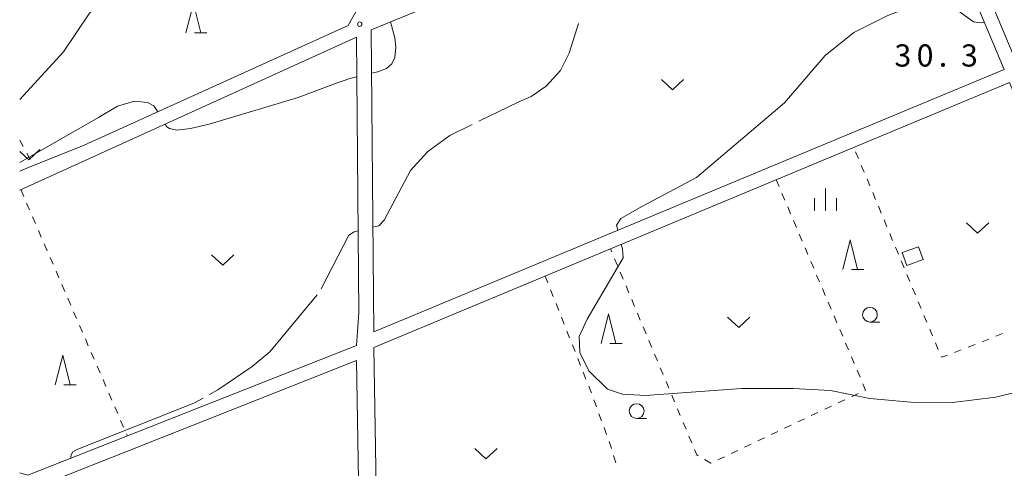
# Model space of a CAD drawing. Units: millimetres. Extents: x -74000 to -71999, y 37500 to 39000.
# Drawn here: x -74000 to -73834, y 37832 to 37908 of the extents above; entities that cross this region are included whole.
import ezdxf

# ---------------------------------------------------------------- set-up
doc = ezdxf.new("R2010")
doc.units = ezdxf.units.MM
for name, color, linetype, lineweight in [('210100_道路縁（街区線）', 7, 'Continuous', 15), ('300100_普通建物', 7, 'Continuous', 15), ('630100_植生界', 7, 'Continuous', 9), ('631300_畑', 7, 'Continuous', 9), ('633100_広葉樹林', 7, 'Continuous', 9), ('633200_針葉樹林', 7, 'Continuous', 9), ('633400_荒地', 7, 'Continuous', 9), ('710100_等高線（計曲線）', 7, 'Continuous', 20), ('710200_等高線（主曲線）', 7, 'Continuous', 9), ('710300_等高線（補助曲線）', 7, 'Continuous', 9), ('731200_図化機測定による標高点', 7, 'Continuous', 20), ('731207_図化機測定による標高点（注記）', 7, 'Continuous', 20)]:
    doc.layers.add(name, color=color, linetype=linetype, lineweight=lineweight)
doc.styles.add('Style-WORKING', font='txt')

msp = doc.modelspace()

# ---------------------------------------------------------------- linework, layer by layer
at = {"layer": '210100_道路縁（街区線）', "flags": 128}
for points in [[(-73848.42, 37943.57), (-73848.2, 37940.85), (-73831.38, 37900.72), (-73724.21, 37945.38), (-73741.68, 37987.38), (-73751.6, 37983.93), (-73846.14, 37945.22), (-73848.42, 37943.57)], [(-74000, 37882.61), (-73998.8, 37883.11), (-73989.08, 37887), (-73944.5, 37907.24), (-73943.12, 37909.66), (-73943.38, 37940.62), (-73944.1, 37941.75), (-73945.85, 37942.16), (-73947.98, 37942.16), (-73950.76, 37941.6), (-73953.21, 37941.12), (-73964.13, 37940.43), (-73975.02, 37939.26), (-73980.33, 37938.52), (-73983.36, 37937.41), (-74000, 37929.52)], [(-73940.59, 37906.52), (-73940.15, 37855.43), (-73833.59, 37899.81), (-73851.27, 37941.99), (-73854.21, 37941.92), (-73940.59, 37906.52)], [(-74000, 37831.6), (-73998.64, 37831.2), (-73943.07, 37853.17), (-73942.67, 37858.65), (-73943.08, 37905.25), (-74000, 37879.41)], [(-73817.63, 37861.75), (-73832.66, 37897.6), (-73940.14, 37852.82), (-73939.28, 37801.92), (-73921.77, 37807.96), (-73896.37, 37818.1)], [(-73998.3, 37828.76), (-73998.92, 37826.26), (-73982.91, 37788.92), (-73980.35, 37787.75), (-73944.01, 37800.28), (-73942.3, 37803.32), (-73943.09, 37850.58), (-73998.3, 37828.76)]]:
    msp.add_lwpolyline(points, dxfattribs=at)
at = {"layer": '300100_普通建物', "flags": 128}
msp.add_lwpolyline([(-73848.05, 37869.85), (-73850.83, 37868.87), (-73850.06, 37866.68), (-73847.26, 37867.68), (-73848.05, 37869.85)], dxfattribs=at)
at = {"layer": '630100_植生界'}
for p, q in [((-74000, 37887.87), (-73999.401, 37886.773)), ((-73998.801, 37885.676), (-73998.202, 37884.579)), ((-73858.206, 37884.751), (-73858.687, 37885.905)), ((-73857.243, 37882.444), (-73857.724, 37883.598)), ((-73872.12, 37881.16), (-73871.631, 37880.01)), ((-73856.28, 37880.137), (-73856.761, 37881.29)), ((-73999.82, 37879.49), (-73999.323, 37878.343)), ((-73871.142, 37878.859), (-73870.654, 37877.709)), ((-73855.317, 37877.83), (-73855.798, 37878.983)), ((-73998.827, 37877.196), (-73998.33, 37876.049)), ((-73870.165, 37876.558), (-73869.676, 37875.408)), ((-73854.354, 37875.523), (-73854.835, 37876.676)), ((-73997.834, 37874.901), (-73997.337, 37873.754)), ((-73869.187, 37874.257), (-73868.698, 37873.107)), ((-73853.391, 37873.216), (-73853.872, 37874.369)), ((-73996.841, 37872.607), (-73996.344, 37871.46)), ((-73868.21, 37871.956), (-73867.721, 37870.806)), ((-73852.428, 37870.909), (-73852.909, 37872.062)), ((-73995.848, 37870.313), (-73995.351, 37869.166)), ((-73851.465, 37868.602), (-73851.946, 37869.755)), ((-73899.913, 37868.972), (-73900.13, 37869.49)), ((-73867.232, 37869.655), (-73866.743, 37868.505)), ((-73994.854, 37868.019), (-73994.358, 37866.871)), ((-73898.948, 37866.666), (-73899.431, 37867.819)), ((-73866.254, 37867.354), (-73865.766, 37866.204)), ((-73850.502, 37866.294), (-73850.983, 37867.448)), ((-73993.861, 37865.724), (-73993.365, 37864.577)), ((-73911.17, 37864.89), (-73910.71, 37863.728)), ((-73897.982, 37864.36), (-73898.465, 37865.513)), ((-73865.277, 37865.053), (-73864.788, 37863.903)), ((-73849.539, 37863.987), (-73850.02, 37865.141)), ((-73992.868, 37863.43), (-73992.372, 37862.283)), ((-73897.017, 37862.054), (-73897.5, 37863.207)), ((-73910.251, 37862.565), (-73909.791, 37861.403)), ((-73864.299, 37862.753), (-73863.81, 37861.602)), ((-73848.576, 37861.68), (-73849.057, 37862.834)), ((-73991.875, 37861.136), (-73991.379, 37859.989)), ((-73909.331, 37860.24), (-73908.872, 37859.078)), ((-73896.052, 37859.748), (-73896.534, 37860.901)), ((-73863.322, 37860.452), (-73862.833, 37859.301)), ((-73847.613, 37859.373), (-73848.094, 37860.527)), ((-73990.882, 37858.841), (-73990.385, 37857.694)), ((-73895.086, 37857.442), (-73895.569, 37858.595)), ((-73862.344, 37858.151), (-73861.855, 37857)), ((-73846.65, 37857.066), (-73847.131, 37858.22)), ((-73989.889, 37856.547), (-73989.392, 37855.4)), ((-73908.412, 37857.916), (-73907.952, 37856.753)), ((-73907.493, 37855.591), (-73907.033, 37854.428)), ((-73894.121, 37855.136), (-73894.603, 37856.289)), ((-73861.366, 37855.85), (-73860.878, 37854.699)), ((-73845.686, 37854.759), (-73846.168, 37855.913)), ((-73833.848, 37855.175), (-73835.006, 37854.706)), ((-73988.896, 37854.253), (-73988.399, 37853.106)), ((-73906.573, 37853.266), (-73906.113, 37852.104)), ((-73893.155, 37852.83), (-73893.638, 37853.983)), ((-73860.389, 37853.549), (-73859.9, 37852.398)), ((-73844.723, 37852.452), (-73845.205, 37853.606)), ((-73838.486, 37853.307), (-73839.655, 37852.864)), ((-73836.165, 37854.236), (-73837.323, 37853.766)), ((-73987.903, 37851.959), (-73987.406, 37850.811)), ((-73892.19, 37850.524), (-73892.672, 37851.677)), ((-73840.824, 37852.422), (-73841.993, 37851.979)), ((-73905.654, 37850.941), (-73905.194, 37849.779)), ((-73859.411, 37851.248), (-73858.922, 37850.097)), ((-73986.91, 37849.664), (-73986.413, 37848.517)), ((-73904.734, 37848.616), (-73904.275, 37847.454)), ((-73891.224, 37848.218), (-73891.707, 37849.371)), ((-73858.434, 37848.947), (-73857.945, 37847.796)), ((-73985.917, 37847.37), (-73985.42, 37846.223)), ((-73890.259, 37845.912), (-73890.742, 37847.065)), ((-73984.923, 37845.076), (-73984.427, 37843.929)), ((-73889.293, 37843.606), (-73889.776, 37844.759)), ((-73858.272, 37845.028), (-73859.402, 37844.493)), ((-73902.936, 37843.951), (-73902.506, 37842.778)), ((-73860.532, 37843.959), (-73861.662, 37843.424)), ((-73983.93, 37842.781), (-73983.434, 37841.634)), ((-73902.076, 37841.604), (-73901.647, 37840.43)), ((-73888.328, 37841.3), (-73888.811, 37842.453)), ((-73865.052, 37841.821), (-73866.182, 37841.286)), ((-73862.792, 37842.89), (-73863.922, 37842.355)), ((-73982.937, 37840.487), (-73982.441, 37839.34)), ((-73887.363, 37838.993), (-73887.845, 37840.147)), ((-73867.312, 37840.752), (-73868.442, 37840.217)), ((-73981.944, 37838.193), (-73981.8, 37837.86)), ((-73901.217, 37839.256), (-73900.787, 37838.082)), ((-73871.832, 37838.614), (-73872.962, 37838.079)), ((-73869.572, 37839.683), (-73870.702, 37839.148)), ((-73886.397, 37836.687), (-73886.88, 37837.84)), ((-73876.352, 37836.476), (-73877.482, 37835.941)), ((-73874.092, 37837.545), (-73875.222, 37837.01)), ((-73878.612, 37835.407), (-73879.741, 37834.872)), ((-73899.599, 37834.527), (-73899.229, 37833.333)), ((-73880.871, 37834.338), (-73882.001, 37833.803))]:
    msp.add_line(p, q, dxfattribs=at)
at = {"layer": '630100_植生界', "flags": 128}
for points in [[(-73843.162, 37851.536), (-73844.18, 37851.15), (-73844.242, 37851.298)], [(-73857.456, 37846.646), (-73857.02, 37845.62), (-73857.142, 37845.562)], [(-73903.815, 37846.291), (-73903.51, 37845.52), (-73903.365, 37845.125)], [(-73900.358, 37836.908), (-73900.23, 37836.56), (-73899.97, 37835.721)], [(-73885.297, 37834.5), (-73885.54, 37834.64), (-73885.914, 37835.534)], [(-73883.131, 37833.269), (-73883.15, 37833.26), (-73884.215, 37833.875)]]:
    msp.add_lwpolyline(points, dxfattribs=at)
at = {"layer": '631300_畑', "flags": 128}
for points in [[(-73891.515, 37898.095), (-73889.64, 37896.345), (-73887.765, 37898.095)], [(-74000, 37885.953), (-73998.47, 37884.525), (-73996.595, 37886.275)], [(-73839.935, 37873.875), (-73838.06, 37872.125), (-73836.185, 37873.875)], [(-73967.555, 37868.455), (-73965.68, 37866.705), (-73963.805, 37868.455)], [(-73880.335, 37857.935), (-73878.46, 37856.185), (-73876.585, 37857.935)], [(-73923.055, 37835.715), (-73921.18, 37833.965), (-73919.305, 37835.715)]]:
    msp.add_lwpolyline(points, dxfattribs=at)
at = {"layer": '633100_広葉樹林'}
for p, q in [((-73856.27, 37857.09), (-73854.603, 37857.09)), ((-73895.7, 37840.8), (-73894.033, 37840.8))]:
    msp.add_line(p, q, dxfattribs=at)
for centre in [(-73856.27, 37858.34), (-73895.7, 37842.05)]:
    msp.add_circle(centre, 1.249875, dxfattribs=at)
at = {"layer": '633200_針葉樹林'}
for p, q in [((-73970.432, 37905.98), (-73968.348, 37905.98)), ((-73859.392, 37865.99), (-73857.308, 37865.99)), ((-73900.252, 37853.5), (-73898.168, 37853.5)), ((-73992.522, 37846.52), (-73990.438, 37846.52))]:
    msp.add_line(p, q, dxfattribs=at)
at = {"layer": '633200_針葉樹林', "flags": 128}
for points in [[(-73971.89, 37905.98), (-73970.64, 37910.98), (-73969.39, 37905.98)], [(-73860.85, 37865.99), (-73859.6, 37870.99), (-73858.35, 37865.99)], [(-73901.71, 37853.5), (-73900.46, 37858.5), (-73899.21, 37853.5)], [(-73993.98, 37846.52), (-73992.73, 37851.52), (-73991.48, 37846.52)]]:
    msp.add_lwpolyline(points, dxfattribs=at)
at = {"layer": '633400_荒地'}
for p, q in [((-73863.77, 37875.935), (-73863.77, 37879.685)), ((-73865.644, 37875.935), (-73865.644, 37878.035)), ((-73861.894, 37875.935), (-73861.894, 37878.035))]:
    msp.add_line(p, q, dxfattribs=at)
at = {"layer": '710100_等高線（計曲線）', "flags": 128}
for points in [[(-73898.88, 37872.62), (-73899.09, 37873.46), (-73898.4, 37874.6), (-73894.71, 37876.69), (-73885.58, 37881.53), (-73870.72, 37894.19), (-73863.81, 37902.17), (-73858.99, 37906.05), (-73853.22, 37908.91), (-73848.98, 37910.59), (-73846.18, 37911.16), (-73842.4, 37910.51), (-73838.77, 37907.87), (-73837.61, 37907.69), (-73836.92, 37907.76)], [(-73826.97, 37846.38), (-73835, 37844.43), (-73842.31, 37843.53), (-73849.33, 37843.55), (-73856.27, 37844.17), (-73862.94, 37845.55), (-73869.26, 37845.9), (-73877.99, 37845.89), (-73894.22, 37844.7), (-73898.12, 37844.9), (-73900.63, 37845.77), (-73903.77, 37848.86), (-73905.3, 37851.96), (-73905.4, 37854.67), (-73904.07, 37857.57), (-73898, 37867.95), (-73898.1, 37869.42), (-73898.3, 37870.25)]]:
    msp.add_lwpolyline(points, dxfattribs=at)
at = {"layer": '710200_等高線（主曲線）', "flags": 128}
for points in [[(-74000, 37894.72), (-73992.61, 37902.79), (-73988.2, 37909.32), (-73985.8, 37911.77), (-73980.85, 37915.14), (-73976.06, 37917.71), (-73970.55, 37919.84), (-73963.26, 37921.35), (-73956.77, 37921.71), (-73949.84, 37920.73)], [(-73940.53, 37899.17), (-73939.46, 37899.43), (-73937.97, 37899.99), (-73937.09, 37900.73), (-73936.59, 37901.84), (-73936.42, 37903.59), (-73936.59, 37905.14), (-73937.32, 37907.86)], [(-73975.39, 37890.58), (-73975.11, 37890.13), (-73974.66, 37889.83), (-73973.41, 37889.53), (-73971.13, 37889.83), (-73967.95, 37890.55), (-73952.95, 37895.06), (-73946.63, 37897.43), (-73944.17, 37898.27), (-73943.02, 37898.55)], [(-74000, 37884.1), (-73986.69, 37891.69), (-73983.46, 37893.58), (-73980.57, 37894.47), (-73978.39, 37894.2), (-73977.31, 37893.67), (-73976.67, 37892.63)]]:
    msp.add_lwpolyline(points, dxfattribs=at)
at = {"layer": '710300_等高線（補助曲線）', "flags": 128}
for points in [[(-73922.379, 37891.041), (-73915.73, 37894.25), (-73913.52, 37895.26), (-73911.01, 37896.99), (-73908.58, 37899.64), (-73907.11, 37902.57), (-73905.54, 37907.596)], [(-73940.31, 37873.16), (-73939.31, 37873.4), (-73938.41, 37874.32), (-73933.93, 37882.75), (-73930.99, 37885.93), (-73927.29, 37888.67), (-73923.505, 37890.497)], [(-73949.021, 37862.733), (-73944.34, 37871.8), (-73943.48, 37872.38), (-73942.8, 37872.55)], [(-73967.899, 37844.877), (-73966.53, 37845.65), (-73960.7, 37849.61), (-73957.74, 37852.1), (-73949.727, 37861.71)], [(-73991.3, 37834.1), (-73991.37, 37834.33), (-73991.3, 37834.68), (-73990.99, 37835.15), (-73990.18, 37835.62), (-73970.55, 37843.38), (-73968.987, 37844.263)]]:
    msp.add_lwpolyline(points, dxfattribs=at)
at = {"layer": '731200_図化機測定による標高点'}
msp.add_circle((-73942.52, 37907.47), 0.375, dxfattribs=at)

# ---------------------------------------------------------------- texts
at = {"layer": '731207_図化機測定による標高点（注記）', "style": 'Style-WORKING'}
for s, p in [('3', (-73852.125, 37900.297)), ('0', (-73848.375, 37900.297)), ('3', (-73840.875, 37900.297)), ('.', (-73844.625, 37900.297))]:
    msp.add_text(s, height=3.75, dxfattribs=at).set_placement(p)

doc.saveas('drawing.dxf')
